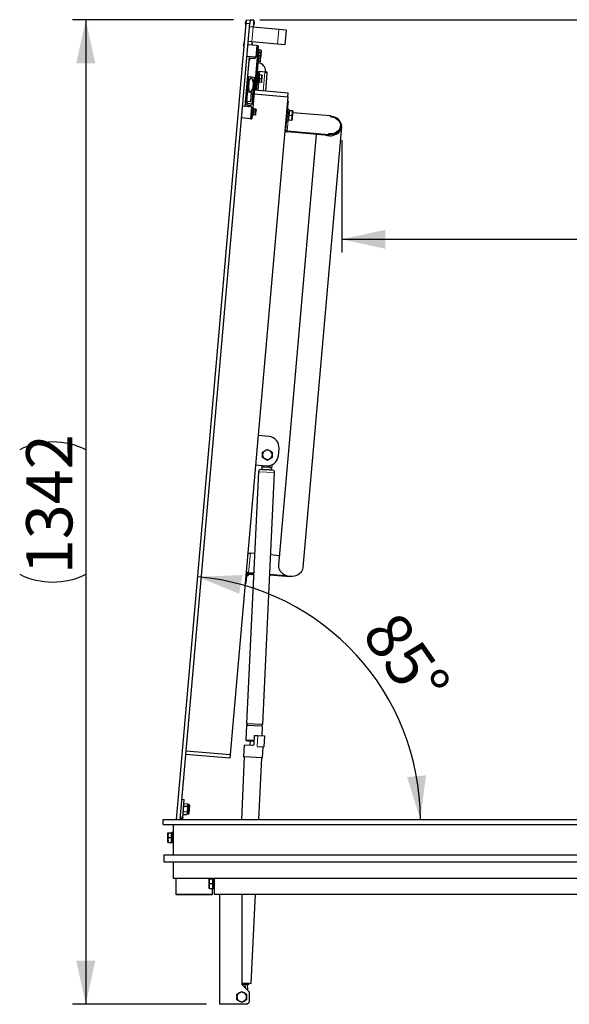
# Model space of a CAD drawing. Units: millimetres. Extents: x 5 to 415, y 1 to 292.
# Drawn here: x 187 to 229, y 138 to 212 of the extents above; entities that cross this region are included whole.
import ezdxf

# ---------------------------------------------------------------- set-up
doc = ezdxf.new("R2010")
doc.units = ezdxf.units.MM
doc.linetypes.add('PHANTOM', pattern=[12.7, 6.35, -1.27, 1.27, -1.27, 1.27, -1.27])
doc.layers.add('FORMAT', color=7, linetype='Continuous')
doc.styles.add('SLDTEXTSTYLE0', font='ISOCP', dxfattribs={"width": 0.96})
doc.dimstyles.new('SLDDIMSTYLE0', dxfattribs={"dimtxt": 3.5, "dimasz": 3.302, "dimexe": 0, "dimexo": 0.0625, "dimgap": 0.875, "dimtad": 1, "dimdec": 0, "dimlfac": 18, "dimrnd": 1e-09, "dimzin": 12, "dimdsep": 46, "dimtxsty": 'SLDTEXTSTYLE0', "dimsah": 1, "dimcen": 0.09, "dimadec": 0, "dimazin": 3, "dimtfac": 1, "dimtdec": 0, "dimtofl": 0, "dimtmove": 0, "dimatfit": 3, "dimfxl": 1, "dimfrac": 2, "dimtolj": 1, "dimtzin": 12, "dimarcsym": 0})
doc.dimstyles.new('SLDDIMSTYLE3', dxfattribs={"dimtxt": 3.5, "dimasz": 3.302, "dimexe": 0, "dimexo": 0.0625, "dimgap": 0.875, "dimtad": 1, "dimdec": 4, "dimlfac": 18, "dimzin": 12, "dimdsep": 46, "dimtxsty": 'SLDTEXTSTYLE0', "dimsah": 1, "dimcen": 0.09, "dimadec": 1, "dimazin": 3, "dimtfac": 1, "dimtdec": 1, "dimtofl": 0, "dimtmove": 0, "dimatfit": 3, "dimfxl": 1, "dimfrac": 2, "dimtolj": 1, "dimtzin": 12, "dimarcsym": 0})

# ---------------------------------------------------------------- blocks, each defined once
blk = doc.blocks.new('_D_3')
at = {"layer": 'FORMAT', "transparency": 16777216}
for p, q in [((203.557, 212.203), (191.382, 212.203)), ((192.382, 212.203), (192.382, 137.63)), ((201.525, 137.63), (191.382, 137.63))]:
    blk.add_line(p, q, dxfattribs=at)
for centre, start, end in [((189.881, 174.63), 63.43495, 116.56505), ((189.881, 175.203), 243.43495, 296.56505)]:
    blk.add_arc(centre, 5.592, start, end, dxfattribs=at)
for points in [[(192.382, 212.203), (191.662, 208.901), (193.102, 208.901)], [(192.382, 137.63), (193.102, 140.932), (191.662, 140.932)]]:
    blk.add_solid(points, dxfattribs=at)
at = {"layer": 'FORMAT', "transparency": 16777216, "insert": (187.87, 170.201), "char_height": 3.5, "attachment_point": 1, "rotation": 90, "style": 'SLDTEXTSTYLE0'}
blk.add_mtext('1342', dxfattribs=at)
blk = doc.blocks.new('_D_4')
at = {"layer": 'FORMAT', "transparency": 16777216}
blk.add_arc((199.257, 151.619), 18.459, 0, 85, dxfattribs=at)
for points in [[(200.865, 170.008), (203.991, 168.722), (204.242, 170.14)], [(217.716, 151.619), (218.141, 154.972), (216.707, 154.845)]]:
    blk.add_solid(points, dxfattribs=at)
at = {"layer": 'FORMAT', "transparency": 16777216, "insert": (216.063, 167.664), "char_height": 3.5, "attachment_point": 1, "rotation": 305.02599, "style": 'SLDTEXTSTYLE0'}
blk.add_mtext('85°', dxfattribs=at)
blk = doc.blocks.new('_D_5')
at = {"layer": 'FORMAT', "transparency": 16777216}
for p, q in [((211.757, 203.078), (211.757, 194.57)), ((256.914, 151.614), (256.914, 196.57)), ((211.757, 195.57), (256.914, 195.57))]:
    blk.add_line(p, q, dxfattribs=at)
for centre, start, end in [((236.02, 198.071), 153.43495, 206.56505), ((232.651, 198.071), 333.43495, 26.56505)]:
    blk.add_arc(centre, 5.592, start, end, dxfattribs=at)
for points in [[(211.757, 195.57), (215.059, 194.85), (215.059, 196.29)], [(256.914, 195.57), (253.612, 196.29), (253.612, 194.85)]]:
    blk.add_solid(points, dxfattribs=at)
at = {"layer": 'FORMAT', "transparency": 16777216, "insert": (231.018, 200.082), "char_height": 3.5, "attachment_point": 1, "style": 'SLDTEXTSTYLE0'}
blk.add_mtext('813', dxfattribs=at)
blk = doc.blocks.new('_D_6')
at = {"layer": 'FORMAT', "transparency": 16777216}
for p, q in [((205.557, 212.203), (270.602, 212.203)), ((269.602, 151.619), (269.602, 212.203)), ((262.797, 151.619), (270.602, 151.619))]:
    blk.add_line(p, q, dxfattribs=at)
for centre, start, end in [((267.101, 181.107), 63.43495, 116.56505), ((267.101, 182.716), 243.43495, 296.56505)]:
    blk.add_arc(centre, 5.592, start, end, dxfattribs=at)
for points in [[(269.602, 212.203), (268.882, 208.901), (270.322, 208.901)], [(269.602, 151.619), (270.322, 154.921), (268.882, 154.921)]]:
    blk.add_solid(points, dxfattribs=at)
at = {"layer": 'FORMAT', "transparency": 16777216, "insert": (265.091, 177.713), "char_height": 3.5, "attachment_point": 1, "rotation": 90, "style": 'SLDTEXTSTYLE0'}
blk.add_mtext('1091', dxfattribs=at)

msp = doc.modelspace()

# ---------------------------------------------------------------- linework, layer by layer
at = {"color": 7, "linetype": 'Continuous', "lineweight": 25}
for p, q in [((199.2565747, 151.6192994), (204.5327332, 211.9260675)), ((199.5354135, 151.6192994), (204.809454, 211.9018576)), ((204.4750891, 211.9046211), (204.484531, 212.0125422)), ((204.5327332, 211.9260675), (204.5569432, 212.2027883)), ((204.5569432, 212.2027883), (204.8336639, 212.1785784)), ((204.8336639, 212.1785784), (204.809454, 211.9018576)), ((205.1103847, 212.1543684), (204.8336639, 212.1785784)), ((205.1103847, 212.1543684), (205.0643858, 211.628599)), ((205.1392189, 211.8465172), (205.1486608, 211.9544383)), ((205.0643858, 211.628599), (204.787665, 211.6528089)), ((207.001431, 211.4591295), (205.0643858, 211.628599)), ((207.5548725, 211.4107097), (207.001431, 211.4591295)), ((207.5548725, 211.4107097), (207.4580328, 210.3038267)), ((204.3298296, 210.2442966), (204.3392714, 210.3522177)), ((205.3331662, 210.2387734), (204.6690364, 210.2968773)), ((204.9675461, 210.521716), (204.6908253, 210.5459259)), ((204.9675461, 210.521716), (204.9457571, 210.2726673)), ((206.9045913, 210.3522465), (204.9675461, 210.521716)), ((205.0011013, 210.2678254), (205.0034012, 210.2941138)), ((207.4580328, 210.3038267), (206.9045913, 210.3522465)), ((205.4438545, 210.2290895), (204.9596559, 204.6946745)), ((205.3331662, 210.2387734), (205.2556944, 209.353267)), ((205.4438545, 210.2290895), (205.3331662, 210.2387734)), ((205.4774097, 209.9751988), (205.4220655, 209.9800408)), ((205.4774097, 209.9751988), (205.4289898, 209.4217573)), ((205.4711879, 209.5853688), (205.4615039, 209.4746805)), ((205.4808718, 209.6960571), (205.4711879, 209.5853688)), ((205.5002398, 209.9174337), (205.4725677, 209.9198547)), ((205.4905558, 209.8067454), (205.4808718, 209.6960571)), ((205.6271317, 209.683261), (205.4808718, 209.6960571)), ((205.5002398, 209.9174337), (205.4905558, 209.8067454)), ((205.6464997, 209.9046376), (205.5002398, 209.9174337)), ((205.6077638, 209.4618844), (205.6372203, 209.5708428)), ((205.6271317, 209.683261), (205.6565883, 209.7922194)), ((205.6372203, 209.5708428), (205.6275364, 209.4601545)), ((205.6565883, 209.7922194), (205.6372203, 209.5708428)), ((205.6662722, 209.9029077), (205.6565883, 209.7922194)), ((204.7575971, 209.3968449), (204.428342, 205.6334427)), ((204.7285452, 209.06478), (204.457394, 205.9655076)), ((205.2556944, 209.353267), (204.5915646, 209.4113709)), ((204.7575971, 209.3968449), (204.5915646, 209.4113709)), ((205.1353221, 209.2522627), (204.9692897, 209.2667887)), ((205.3349098, 208.9838461), (205.390254, 208.9790041)), ((205.3736457, 209.4265993), (205.4289898, 209.4217573)), ((205.3850733, 208.2823603), (205.4431771, 208.9464901)), ((205.4289898, 209.4217573), (205.390254, 208.9790041)), ((205.3950959, 209.0343483), (205.422768, 209.0319273)), ((205.432452, 209.1426156), (205.422768, 209.0319273)), ((205.5690279, 209.0191312), (205.422768, 209.0319273)), ((205.442136, 209.2533039), (205.432452, 209.1426156)), ((205.4338318, 209.4771015), (205.4615039, 209.4746805)), ((205.4518199, 209.3639922), (205.442136, 209.2533039)), ((205.5883958, 209.2405078), (205.442136, 209.2533039)), ((205.4431771, 208.9464901), (205.4843782, 208.9428854)), ((205.4615039, 209.4746805), (205.4518199, 209.3639922)), ((205.6077638, 209.4618844), (205.4615039, 209.4746805)), ((205.5690279, 209.0191312), (205.5984844, 209.1280896)), ((205.5883958, 209.2405078), (205.6178524, 209.3494662)), ((205.5984844, 209.1280896), (205.5888005, 209.0174013)), ((205.6178524, 209.3494662), (205.5984844, 209.1280896)), ((205.6275364, 209.4601545), (205.6178524, 209.3494662)), ((205.3297291, 208.2872022), (205.2038375, 206.8482543)), ((205.2591817, 206.8434124), (205.3850733, 208.2823603)), ((205.3297291, 208.2872022), (205.274385, 208.2920442)), ((205.4404174, 208.2775183), (205.3145258, 206.8385704)), ((205.3297291, 208.2872022), (205.3850733, 208.2823603)), ((205.4404174, 208.2775183), (205.3850733, 208.2823603)), ((205.5120211, 208.0760666), (205.4234705, 208.0838137)), ((205.4404174, 208.2775183), (205.5511057, 208.2678343)), ((205.5120211, 208.0760666), (205.4539173, 207.4119368)), ((205.9385148, 208.2339404), (205.5511057, 208.2678343)), ((206.0997052, 208.1640703), (205.9786556, 206.7804665)), ((205.9928045, 208.2170466), (206.0014866, 208.3162836)), ((205.9987009, 208.2844426), (205.9938589, 208.2290984)), ((204.5680823, 205.9558237), (204.7375518, 207.8928689)), ((204.7337509, 207.5307109), (204.690173, 207.0326136)), ((204.7864803, 207.6376332), (204.7157628, 207.6438202)), ((204.8523921, 207.7712861), (204.7337509, 207.5307109)), ((204.7375518, 207.8928689), (205.1249608, 207.858975)), ((204.9907525, 207.7591812), (204.8523921, 207.7712861)), ((205.1249608, 207.858975), (204.9432125, 205.7815826)), ((205.0658158, 207.501659), (204.9907525, 207.7591812)), ((205.0658158, 207.501659), (205.0222379, 207.0035617)), ((205.1031719, 207.6099263), (205.0324543, 207.6161133)), ((205.3653667, 207.4196839), (205.4539173, 207.4119368)), ((205.4587593, 207.4672809), (205.4864314, 207.4648599)), ((205.4985363, 207.6032203), (205.4864314, 207.4648599)), ((205.6554202, 207.4500753), (205.4864314, 207.4648599)), ((205.5106413, 207.7415807), (205.4985363, 207.6032203)), ((205.5348512, 208.0183014), (205.5071791, 208.0207224)), ((205.5227463, 207.8799411), (205.5106413, 207.7415807)), ((205.6796301, 207.7267961), (205.5106413, 207.7415807)), ((205.5348512, 208.0183014), (205.5227463, 207.8799411)), ((205.70384, 208.0035168), (205.5348512, 208.0183014)), ((205.6554202, 207.4500753), (205.6922408, 207.5862734)), ((205.6796301, 207.7267961), (205.7164508, 207.8629941)), ((205.6922408, 207.5862734), (205.6801359, 207.447913)), ((205.7164508, 207.8629941), (205.6922408, 207.5862734)), ((205.7285557, 208.0013545), (205.7164508, 207.8629941)), ((204.6358701, 206.7306418), (204.9125908, 206.7064318)), ((204.7318749, 206.8895457), (204.650396, 206.8966742)), ((204.652817, 206.9243463), (204.7235345, 206.9181593)), ((204.690173, 207.0326136), (204.7652364, 206.7750914)), ((204.7652364, 206.7750914), (204.9035967, 206.7629865)), ((204.9125908, 206.7064318), (204.849645, 205.9869579)), ((204.9029068, 206.5957435), (205.0135951, 206.5860596)), ((204.9035967, 206.7629865), (205.0222379, 207.0035617)), ((205.0378051, 206.8627803), (204.9563262, 206.8699088)), ((204.9695085, 206.8966394), (205.0402261, 206.8904524)), ((205.1242834, 206.5763756), (207.6701143, 206.3536442)), ((207.6943243, 206.630365), (205.1484934, 206.8530963)), ((207.6701143, 206.3536442), (207.6943243, 206.630365)), ((207.6701143, 206.3536442), (203.3123272, 156.5439093)), ((204.849645, 205.9869579), (204.5729242, 206.0111678)), ((204.835119, 205.8209254), (204.6690866, 205.8354514)), ((207.6245115, 204.876259), (207.7130608, 205.888382)), ((207.7225886, 205.9972855), (207.6395724, 206.0045485)), ((207.7130608, 205.888382), (207.7225886, 205.9972855)), ((204.9264394, 205.5898649), (204.2623096, 205.6479687)), ((204.428342, 205.6334427), (204.2623096, 205.6479687)), ((204.6594026, 205.7247631), (204.8254351, 205.7102371)), ((204.9264394, 205.5898649), (204.8489676, 204.7043585)), ((205.0852089, 205.4923227), (205.0298647, 205.4971647)), ((205.0852089, 205.4923227), (205.036789, 204.9388812)), ((205.078987, 205.1024926), (205.0693031, 204.9918043)), ((205.088671, 205.2131809), (205.078987, 205.1024926)), ((205.1080389, 205.4345575), (205.0803669, 205.4369785)), ((205.098355, 205.3238692), (205.088671, 205.2131809)), ((205.2349309, 205.2003848), (205.088671, 205.2131809)), ((205.1080389, 205.4345575), (205.098355, 205.3238692)), ((205.2542988, 205.4217614), (205.1080389, 205.4345575)), ((205.215563, 204.9790082), (205.2450195, 205.0879667)), ((205.2349309, 205.2003848), (205.2643874, 205.3093433)), ((205.2450195, 205.0879667), (205.2353355, 204.9772784)), ((205.2643874, 205.3093433), (205.2450195, 205.0879667)), ((205.2740714, 205.4200316), (205.2643874, 205.3093433)), ((207.7593674, 205.3977835), (207.6708168, 205.4055307)), ((207.7593674, 205.3977835), (207.6818957, 204.5122771)), ((207.7853109, 205.3118621), (207.7521045, 205.3147673)), ((207.7695745, 205.1319936), (207.753838, 204.9521251)), ((207.7853109, 205.3118621), (207.7695745, 205.1319936)), ((208.0243669, 205.2909474), (207.7853109, 205.3118621)), ((207.992894, 204.9312105), (208.0407608, 205.1082679)), ((208.0407608, 205.1082679), (208.0092879, 204.7485309)), ((208.0564973, 205.2881364), (208.0407608, 205.1082679)), ((208.047438, 205.1845878), (210.8921251, 204.93571)), ((204.8489676, 204.7043585), (204.1848378, 204.7624623)), ((204.8489676, 204.7043585), (204.9596559, 204.6946745)), ((204.9814449, 204.9437232), (205.036789, 204.9388812)), ((205.041631, 204.9942253), (205.0693031, 204.9918043)), ((205.215563, 204.9790082), (205.0693031, 204.9918043)), ((207.5333183, 203.8339163), (207.5905796, 204.488415)), ((207.5905796, 204.488415), (207.6245115, 204.876259)), ((207.593345, 204.5200243), (207.6818957, 204.5122771)), ((207.6891586, 204.5952934), (207.7223651, 204.5923882)), ((207.7381016, 204.7722567), (207.7223651, 204.5923882)), ((207.9614211, 204.5714735), (207.7223651, 204.5923882)), ((207.753838, 204.9521251), (207.7381016, 204.7722567)), ((207.992894, 204.9312105), (207.753838, 204.9521251)), ((207.9614211, 204.5714735), (208.0092879, 204.7485309)), ((208.0092879, 204.7485309), (207.9935515, 204.5686624)), ((210.8921251, 204.93571), (210.8863501, 204.8697019)), ((210.7606715, 203.4331883), (207.6337292, 203.7067603)), ((210.7650761, 203.4835335), (207.6381338, 203.7571055)), ((208.8379432, 170.7156337), (211.7567449, 204.0776891)), ((211.6543582, 204.0866468), (211.6587628, 204.1369919)), ((209.8281225, 203.5147758), (206.9728454, 170.8788086)), ((210.7650761, 203.4835335), (210.7606715, 203.4331883)), ((210.770851, 203.5495415), (210.7650761, 203.4835335)), ((206.2560162, 180.629001), (205.4258539, 180.7016308)), ((206.9651288, 179.1727674), (207.0135487, 179.7262089)), ((205.7738554, 179.4538848), (205.954411, 179.5581286)), ((206.1349666, 179.6623724), (206.3155221, 179.5581286)), ((206.4960777, 179.0369096), (206.3155221, 178.9326658)), ((205.2321745, 178.4878648), (206.0623368, 178.415235)), ((205.6966963, 178.4472244), (205.7018629, 178.3203939)), ((205.8902325, 178.3114786), (205.7018629, 178.3203939)), ((205.7157363, 178.3197373), (205.7065437, 178.1255103)), ((205.8902325, 178.3114786), (205.878378, 178.4313293)), ((205.918713, 178.3101306), (205.8902325, 178.3114786)), ((206.2619209, 178.293887), (205.918713, 178.3101306)), ((206.1349666, 178.828422), (205.954411, 178.9326658)), ((206.2904014, 178.292539), (206.2619209, 178.293887)), ((206.3170797, 178.4324471), (206.2904014, 178.292539)), ((206.2904014, 178.292539), (206.478771, 178.2836237)), ((206.4557051, 178.0900533), (206.4648977, 178.2842803)), ((206.478771, 178.2836237), (206.5082755, 178.5003571)), ((205.4628173, 177.9701924), (204.5607037, 158.9096912)), ((205.7815593, 158.8519093), (206.6836729, 177.9124106)), ((205.1692856, 171.7682456), (204.8419765, 171.7968814)), ((207.0363699, 171.6048969), (206.3878303, 171.6616368)), ((204.5367005, 169.5824181), (204.5939618, 170.2369169)), ((204.5835123, 170.117479), (204.6720629, 170.1097318)), ((204.6882666, 170.2949403), (204.6720629, 170.1097318)), ((204.6793259, 170.192748), (204.7125324, 170.1898428)), ((204.7105229, 170.2943598), (205.097924, 170.2604666)), ((204.7215917, 170.2933914), (204.7125324, 170.1898428)), ((204.9515883, 170.1689281), (204.7125324, 170.1898428)), ((204.7149275, 170.3447049), (205.1003151, 170.3109879)), ((204.9515883, 170.1689281), (204.9791448, 170.2708584)), ((204.9927781, 170.2696657), (204.9837187, 170.1661171)), ((206.3164687, 170.1538577), (207.8374652, 170.0207878)), ((206.3188598, 170.204379), (207.6527863, 170.0876756)), ((207.8374652, 170.0207878), (207.8405223, 170.0557311)), ((204.4487242, 169.5329871), (204.5317405, 169.5257241)), ((204.5317405, 169.5257241), (204.5367005, 169.5824181)), ((204.5607037, 158.9096912), (205.7815593, 158.8519093)), ((204.5531437, 158.749958), (204.5015379, 157.6595945)), ((205.7739993, 158.6921762), (204.5531437, 158.749958)), ((205.7397358, 157.9682321), (205.7739993, 158.6921762)), ((204.8318721, 157.5883424), (204.8150706, 157.2333471)), ((205.129308, 157.997123), (205.0977906, 157.3312018)), ((205.129308, 157.997123), (205.4023141, 157.9842019)), ((205.4023141, 157.9842019), (205.9062161, 157.9603528)), ((205.9062161, 157.9603528), (205.8668194, 157.1279512)), ((199.9916782, 156.8344285), (203.3123272, 156.5439093)), ((204.3738977, 157.2542274), (204.3318746, 156.3663324)), ((204.9815509, 157.2254678), (204.3738977, 157.2542274)), ((205.3629174, 157.1518004), (205.8668194, 157.1279512)), ((205.7691546, 156.2983074), (205.8085513, 157.130709)), ((203.2881173, 156.2671886), (199.9674683, 156.5577077)), ((203.3123272, 156.5439093), (203.2881173, 156.2671886)), ((204.3845934, 156.3638372), (204.1600393, 151.6192994)), ((205.7691546, 156.2983074), (204.3318746, 156.3663324)), ((205.4948652, 151.6192994), (205.7164358, 156.3008025)), ((199.6708966, 153.1678785), (199.8369291, 153.1533526)), ((199.7195109, 151.811257), (199.8369291, 153.1533526)), ((199.788672, 152.2317084), (199.7747077, 152.4421587)), ((199.788672, 152.2317084), (200.028804, 152.2106996)), ((199.8389049, 152.8413854), (199.8054562, 152.7936156)), ((199.8250042, 152.6469868), (200.0651362, 152.625978)), ((199.8424458, 152.846346), (200.0825778, 152.8253372)), ((200.028804, 152.2106996), (200.0514892, 152.0999289)), ((200.0791005, 152.4155277), (200.0514892, 152.0999289)), ((200.0651362, 152.625978), (200.0791005, 152.4155277)), ((200.1059874, 152.7228466), (200.0791005, 152.4155277)), ((200.109849, 152.7669847), (200.0852035, 152.8198371)), ((200.109849, 152.7669847), (200.1059874, 152.7228466)), ((200.1894062, 152.7600243), (200.109849, 152.7669847)), ((200.2430648, 152.6960766), (200.1904082, 152.0942089)), ((200.2003976, 152.2083883), (200.2066167, 152.2157309)), ((200.2066167, 152.2157309), (200.237925, 152.5735862)), ((200.237925, 152.5735862), (200.2330754, 152.5818972)), ((198.2527778, 151.2415216), (198.2527778, 151.6192994)), ((198.2527778, 151.6192994), (247.1773737, 151.6192994)), ((199.5534785, 151.8257829), (199.7195109, 151.811257)), ((199.7195109, 151.811257), (199.7112314, 151.716622)), ((199.7425104, 152.0741417), (199.7671558, 152.0212893)), ((199.7697815, 152.0157892), (199.7470964, 152.1265598)), ((199.7667062, 152.0227535), (199.7697815, 152.0157892)), ((199.7697815, 152.0157892), (200.0099135, 151.9947803)), ((200.0099135, 151.9947803), (200.0141515, 152.0011049)), ((200.0134544, 151.999741), (200.0469032, 152.0475107)), ((200.0514892, 152.0999289), (200.0469032, 152.0475107)), ((200.0469032, 152.0475107), (200.1264604, 152.0405504)), ((198.2527778, 151.2415216), (246.9887165, 151.2415216)), ((198.9083333, 150.6470772), (198.9083333, 149.8692994)), ((198.9916667, 150.6470772), (198.9083333, 150.6470772)), ((198.9916667, 151.2415216), (198.9916667, 148.9526327)), ((198.6350309, 150.6192994), (198.6027778, 150.4387438)), ((198.6027778, 150.4387438), (198.6027778, 150.6192994)), ((198.6027778, 150.0776327), (198.6027778, 150.4387438)), ((198.6027778, 149.8970772), (198.6027778, 150.0776327)), ((198.6350309, 149.8970772), (198.6027778, 149.8970772)), ((198.6350309, 150.6192994), (198.875, 150.6192994)), ((198.6350309, 150.2581883), (198.875, 150.2581883)), ((198.6350309, 149.8970772), (198.875, 149.8970772)), ((198.9083333, 150.6192994), (198.875, 150.6192994)), ((198.875, 150.4387438), (198.875, 150.6192994)), ((198.875, 150.2581883), (198.875, 150.4387438)), ((198.875, 150.0776327), (198.875, 150.2581883)), ((198.875, 149.8970772), (198.875, 150.0776327)), ((198.875, 149.8970772), (198.9083333, 149.8970772)), ((198.9916667, 149.8692994), (198.9083333, 149.8692994)), ((198.2916667, 148.9526327), (246.0928765, 148.9526327)), ((198.2916667, 148.9526327), (198.2916667, 148.4248549)), ((198.2916667, 148.4248549), (245.943599, 148.4248549)), ((198.9916667, 148.4248549), (198.9916667, 147.1748549)), ((198.9916667, 147.1748549), (245.6752857, 147.1748549)), ((199.1916667, 147.1748549), (199.1916667, 145.9804105)), ((201.7516976, 147.1304105), (201.7194444, 146.9498549)), ((201.7194444, 146.9498549), (201.7194444, 147.1304105)), ((201.7194444, 146.5887438), (201.7194444, 146.9498549)), ((201.7516976, 147.1304105), (201.9916667, 147.1304105)), ((201.9694444, 147.1304105), (201.9694444, 147.1748549)), ((202.025, 147.1304105), (201.9916667, 147.1304105)), ((201.9916667, 146.9498549), (201.9916667, 147.1304105)), ((201.9916667, 146.7692994), (201.9916667, 146.9498549)), ((202.1083333, 147.1581883), (202.025, 147.1581883)), ((202.025, 147.1581883), (202.025, 146.3804105)), ((202.1083333, 147.1748549), (202.1083333, 145.9637438)), ((201.7516976, 146.7692994), (201.7194444, 146.5887438)), ((201.7194444, 146.4081883), (201.7194444, 146.5887438)), ((201.7516976, 146.7692994), (201.9916667, 146.7692994)), ((201.7516976, 146.4081883), (201.9916667, 146.4081883)), ((201.9694444, 145.9804105), (201.9694444, 146.4081883)), ((201.9916667, 146.5887438), (201.9916667, 146.7692994)), ((201.9916667, 146.4081883), (201.9916667, 146.5887438)), ((201.9916667, 146.4081883), (202.025, 146.4081883)), ((202.1083333, 146.3804105), (202.025, 146.3804105)), ((199.1916667, 145.9804105), (199.2472222, 145.9248549)), ((199.1916667, 145.9804105), (201.9694444, 145.9804105)), ((201.9138889, 145.9248549), (199.2472222, 145.9248549)), ((201.9138889, 145.9248549), (201.9694444, 145.9804105)), ((202.1083333, 145.9637438), (245.5346904, 145.9637438)), ((202.525, 137.6304105), (202.525, 145.9637438)), ((204.1916667, 145.9637438), (204.1916667, 139.1304105)), ((204.9074904, 139.208824), (205.2271937, 145.9637438)), ((204.7410101, 139.2167033), (204.1916667, 139.2427032)), ((204.1916667, 139.2427032), (204.9074904, 139.208824)), ((204.7357572, 139.1057165), (204.1916667, 139.1314677)), ((204.1916667, 139.1304105), (204.7472222, 138.5748549)), ((204.4364007, 139.1198847), (204.4621093, 138.8599678)), ((204.642337, 138.6797402), (204.6247703, 139.1109693)), ((204.7357572, 139.1057165), (204.7410101, 139.2167033)), ((203.8305556, 138.3944536), (204.0111111, 138.4986974)), ((204.1916667, 138.6029412), (204.3722222, 138.4986974)), ((204.5527778, 137.9774784), (204.3722222, 137.8732346)), ((204.7472222, 138.5748549), (204.7472222, 137.7970772)), ((204.5805556, 137.6304105), (202.525, 137.6304105)), ((204.1916667, 137.7689908), (204.0111111, 137.8732346)), ((204.5805556, 137.6304105), (204.7472222, 137.7970772))]:
    msp.add_line(p, q, dxfattribs=at)
at = {"color": 8, "linetype": 'PHANTOM', "lineweight": 18}
for p, q in [((204.809454, 211.9018576), (204.5327332, 211.9260675)), ((205.0643858, 211.628599), (204.9675461, 210.521716)), ((207.001431, 211.4591295), (206.9045913, 210.3522465)), ((205.5511057, 208.2678343), (205.5293168, 208.0187856)), ((205.9385148, 208.2339404), (205.8126232, 206.7949925)), ((205.4808969, 207.4653441), (205.4252141, 206.8288864)), ((207.7130608, 205.888382), (207.6300446, 205.8956449)), ((207.5905796, 204.488415), (207.5075633, 204.495678)), ((207.6245115, 204.876259), (207.5414953, 204.8835219)), ((207.6381338, 203.7571055), (207.7112963, 204.5933566)), ((207.5333183, 203.8339163), (207.4503021, 203.8411793)), ((207.6381338, 203.7571055), (207.6337292, 203.7067603)), ((206.6836729, 177.9124106), (205.4628173, 177.9701924)), ((204.8419765, 171.7968814), (204.7149275, 170.3447049)), ((204.5109455, 170.2441799), (204.5939618, 170.2369169)), ((204.7149275, 170.3447049), (204.7105229, 170.2943598)), ((204.5367005, 169.5824181), (204.4536843, 169.5896811)), ((204.5015379, 157.6595945), (205.1119657, 157.6307036)), ((205.3629174, 157.1518004), (205.4023141, 157.9842019)), ((200.1894062, 152.7600243), (200.1264604, 152.0405504))]:
    msp.add_line(p, q, dxfattribs=at)
at = {"color": 7, "linetype": 'Continuous', "lineweight": 25, "flags": 128}
for points in [[(210.5715879, 203.449731), (210.6914253, 203.42572), (210.8275687, 203.413809), (210.9636403, 203.4177864), (211.0967398, 203.4375673), (211.2240305, 203.4727302), (211.3427994, 203.5225256), (211.4505152, 203.5858923), (211.5448821, 203.6614797), (211.6238888, 203.7476767), (211.6858515, 203.8426463), (211.7294494, 203.9443643), (211.7537535, 204.0506628), (211.7582456, 204.1592762), (211.7428301, 204.2678896), (211.7078355, 204.3741881), (211.6540077, 204.4759062), (211.5824939, 204.5708758), (211.4948182, 204.6570729), (211.3928495, 204.7326604), (211.2787608, 204.7960271), (211.1549839, 204.8458227), (211.0241568, 204.8809857), (210.8890679, 204.9007667), (210.8890679, 204.9007667)], [(210.8863501, 204.8697019), (211.0155051, 204.8502134), (211.1400579, 204.8149515), (211.2569416, 204.7647843), (211.3632781, 204.7009471), (211.456449, 204.6250119), (211.5341603, 204.5388484), (211.5944983, 204.4445782), (211.6359774, 204.3445227), (211.6575762, 204.2411454), (211.6587628, 204.1369919), (211.6395081, 204.0346268), (211.6002862, 203.9365707), (211.5420628, 203.8452379), (211.4662716, 203.7628776), (211.3747788, 203.6915175), (211.2698374, 203.6329149), (211.1540311, 203.5885127), (211.0302118, 203.5594043), (210.901428, 203.5463064), (210.770851, 203.5495415)], [(207.4503021, 203.8411793), (207.4520191, 203.817936), (207.461114, 203.7949347), (207.4772374, 203.7730592), (207.4997696, 203.7531504), (207.5278448, 203.7359731), (207.560384, 203.7221876), (207.5961368, 203.7123237), (207.6337292, 203.7067603)], [(207.5333183, 203.8339163), (207.5342995, 203.8206344), (207.5394966, 203.8074908), (207.5487099, 203.7949906), (207.5615855, 203.7836141), (207.5776284, 203.7737985), (207.5962223, 203.7659211), (207.6166524, 203.7602845), (207.6381338, 203.7571055)], [(211.6543582, 204.0866468), (211.6351035, 203.9842817), (211.5958816, 203.8862255), (211.5376582, 203.7948928), (211.461867, 203.7125324), (211.3703742, 203.6411723), (211.2654327, 203.5825697), (211.1496265, 203.5381675), (211.0258071, 203.5090591), (210.8970234, 203.4959612), (210.7664464, 203.4991963)], [(204.6379945, 171.6963564), (204.6437215, 171.7189484), (204.6566724, 171.7400209), (204.6763495, 171.7587642), (204.7019965, 171.774458), (204.732628, 171.786499), (204.7670667, 171.7944247), (204.8039892, 171.7979304), (204.8419765, 171.7968814)], [(206.9728454, 170.8788086), (206.9710983, 170.8516735), (206.9765746, 170.7427696), (207.001847, 170.6350262), (207.046377, 170.5307397), (207.1092155, 170.4321328), (207.1890231, 170.3413071), (207.284099, 170.2601985), (207.3924167, 170.1905355), (207.5116676, 170.133803), (207.6393101, 170.0912101), (207.7726237, 170.0636646), (207.9087671, 170.0517536), (208.0448386, 170.055731), (208.1779381, 170.0755119), (208.3052288, 170.1106748), (208.4239978, 170.1604702), (208.5317136, 170.2238369), (208.6260805, 170.2994243), (208.7050872, 170.3856213), (208.7670498, 170.4805909), (208.8106478, 170.5823089), (208.8349518, 170.6886074), (208.8379432, 170.7156337)], [(204.7149275, 170.3447049), (204.6769402, 170.3457539), (204.6400177, 170.3422482), (204.605579, 170.3343225), (204.5749476, 170.3222815), (204.5493005, 170.3065877), (204.5296234, 170.2878444), (204.5166726, 170.2667719), (204.5109455, 170.2441799)], [(204.7105229, 170.2943598), (204.6888158, 170.2949592), (204.6677173, 170.2929559), (204.648038, 170.288427), (204.6305343, 170.2815464), (204.6158789, 170.2725785), (204.6046349, 170.2618681), (204.5972343, 170.2498266), (204.5939618, 170.2369169)], [(199.545199, 151.731148), (199.5440031, 151.6951442), (199.5442655, 151.6871573)]]:
    msp.add_lwpolyline(points, dxfattribs=at)
at = {"color": 7, "linetype": 'Continuous', "lineweight": 25}
for centre, radius, start, end in [((204.6459815, 211.8896699), 0.1715451, 175, 222.456782152), ((204.6554234, 211.997591), 0.1715451, 127.543217848, 175), ((204.9683266, 211.8614684), 0.1715451, 307.543217848, 355), ((204.9777684, 211.9693895), 0.1715451, 355, 42.456782152), ((204.5101638, 210.3372665), 0.1715451, 127.543217848, 175), ((204.8325089, 210.309065), 0.1715451, 355, 42.456782152), ((204.5007219, 210.2293454), 0.1715451, 175, 222.456782152), ((204.9499218, 209.0454121), 0.2222222, 85, 175), ((205.1450061, 209.362951), 0.1111111, 265, 355), ((205.3411361, 208.2979987), 0.6606036, 1.586090493, 77.476785282), ((204.6787706, 205.9461397), 0.2222222, 175, 265), ((204.6787706, 205.9461397), 0.1111111, 175, 265), ((204.8157511, 205.5995488), 0.2222222, 55, 85), ((204.8157511, 205.5995488), 0.1111111, 355, 85), ((206.1833864, 179.7988387), 0.8333333, 355, 85), ((206.1349666, 179.2453972), 0.3611111, 120, 180), ((206.1349666, 179.2453972), 0.3611111, 180, 240), ((206.1349666, 179.2453972), 0.3611111, 60, 120), ((206.1349666, 179.2453972), 0.8333333, 265, 355), ((206.1349666, 179.2453972), 0.3611111, 0, 60), ((206.1349666, 179.2453972), 0.3611111, 300, 0), ((206.1349666, 179.2453972), 0.3611111, 240, 300), ((205.6292976, 177.962313), 0.1666667, 87.29027283, 177.29027283), ((206.5171926, 177.9202899), 0.1666667, 357.29027283, 87.29027283), ((204.5569237, 158.8298246), 0.079956, 267.29027283, 87.29027283), ((205.7777793, 158.7720428), 0.079956, 87.29027283, 267.29027283), ((204.5570314, 157.656968), 0.0555556, 177.29027283, 267.29027283), ((200.1842616, 152.7012212), 0.0590278, 355, 85), ((199.5111111, 151.3415216), 0.3472222, 53.130102354, 85), ((199.8772639, 151.702096), 0.1666667, 175, 209.787191882), ((200.131605, 152.0993535), 0.0590278, 265, 355), ((204.1916667, 138.185966), 0.3611111, 120, 180), ((204.1916667, 138.185966), 0.3611111, 180, 240), ((204.1916667, 138.185966), 0.3611111, 60, 120), ((204.1916667, 138.185966), 0.3611111, 0, 60), ((204.1916667, 138.185966), 0.3611111, 300, 0), ((204.1916667, 138.185966), 0.3611111, 240, 300)]:
    msp.add_arc(centre, radius, start, end, dxfattribs=at)
for points, knots in [([(205.6372203, 209.5708428), (205.6374301, 209.5734679), (205.640419, 209.6108707), (205.6335337, 209.6483822), (205.6271317, 209.683261)], [0, 0, 0, 0, 0.0701852045, 1, 1, 1, 1]), ([(205.6565883, 209.7922194), (205.656798, 209.7948445), (205.6597869, 209.8322473), (205.6529017, 209.8697588), (205.6464997, 209.9046376)], [0, 0, 0, 0, 0.0701852045, 1, 1, 1, 1]), ([(205.6464997, 209.9046376), (205.6543013, 209.903955), (205.6649111, 209.9030268), (205.6659874, 209.9029326), (205.6662722, 209.9029077)], [0, 0, 0, 0, 0.7353286782, 1, 1, 1, 1]), ([(205.5888005, 209.0174013), (205.5885156, 209.0174262), (205.5874393, 209.0175204), (205.5768296, 209.0184486), (205.5690279, 209.0191312)], [0, 0, 0, 0, 0.2646713218, 1, 1, 1, 1]), ([(205.5984844, 209.1280896), (205.5986942, 209.1307147), (205.6016831, 209.1681175), (205.5947978, 209.205629), (205.5883958, 209.2405078)], [0, 0, 0, 0, 0.0701852045, 1, 1, 1, 1]), ([(205.6178524, 209.3494662), (205.6180622, 209.3520913), (205.621051, 209.3894941), (205.6141658, 209.4270056), (205.6077638, 209.4618844)], [0, 0, 0, 0, 0.0701852045, 1, 1, 1, 1]), ([(205.6275364, 209.4601545), (205.6272515, 209.4601794), (205.6261752, 209.4602736), (205.6155655, 209.4612018), (205.6077638, 209.4618844)], [0, 0, 0, 0, 0.2646713218, 1, 1, 1, 1]), ([(205.9938589, 208.2290984), (206.0041845, 208.2268774), (206.0213581, 208.2231832), (206.030521, 208.2086133), (206.0341747, 208.2028034)], [0, 0, 0, 0, 0.6012418053, 1, 1, 1, 1]), ([(205.9987009, 208.2844426), (206.0133256, 208.2814219), (206.0425887, 208.2753778), (206.0773138, 208.2455854), (206.0988274, 208.2065639), (206.0994204, 208.1778578), (206.0997052, 208.1640703)], [0, 0, 0, 0, 0.2546508618, 0.5095417072, 0.7644337552, 1, 1, 1, 1]), ([(205.6801359, 207.447913), (205.6797798, 207.4479441), (205.6784345, 207.4480618), (205.6651723, 207.4492221), (205.6554202, 207.4500753)], [0, 0, 0, 0, 0.2646713218, 1, 1, 1, 1]), ([(205.6922408, 207.5862734), (205.6925031, 207.5895555), (205.6962391, 207.6363089), (205.6876325, 207.6831983), (205.6796301, 207.7267961)], [0, 0, 0, 0, 0.0702005767, 1, 1, 1, 1]), ([(205.7164508, 207.8629941), (205.716713, 207.8662762), (205.720449, 207.9130297), (205.7118424, 207.9599191), (205.70384, 208.0035168)], [0, 0, 0, 0, 0.0702005767, 1, 1, 1, 1]), ([(205.70384, 208.0035168), (205.7135921, 208.0026636), (205.7268543, 208.0015033), (205.7281997, 208.0013856), (205.7285557, 208.0013545)], [0, 0, 0, 0, 0.7353286782, 1, 1, 1, 1]), ([(205.2450195, 205.0879667), (205.2452293, 205.0905918), (205.2482181, 205.1279945), (205.2413329, 205.1655061), (205.2349309, 205.2003848)], [0, 0, 0, 0, 0.0701852045, 1, 1, 1, 1]), ([(205.2643874, 205.3093433), (205.2645972, 205.3119684), (205.2675861, 205.3493711), (205.2607008, 205.3868827), (205.2542988, 205.4217614)], [0, 0, 0, 0, 0.0701852045, 1, 1, 1, 1]), ([(205.2542988, 205.4217614), (205.2621005, 205.4210789), (205.2727103, 205.4201507), (205.2737865, 205.4200565), (205.2740714, 205.4200316)], [0, 0, 0, 0, 0.7353286782, 1, 1, 1, 1]), ([(208.0407608, 205.1082679), (208.0411018, 205.1125355), (208.0459585, 205.173315), (208.0347699, 205.2342712), (208.0243669, 205.2909474)], [0, 0, 0, 0, 0.0702147664, 1, 1, 1, 1]), ([(208.0243669, 205.2909474), (208.0370446, 205.2898383), (208.0542855, 205.2883299), (208.0560344, 205.2881769), (208.0564973, 205.2881364)], [0, 0, 0, 0, 0.7353286782, 1, 1, 1, 1]), ([(205.2353355, 204.9772784), (205.2350507, 204.9773033), (205.2339744, 204.9773975), (205.2233646, 204.9783257), (205.215563, 204.9790082)], [0, 0, 0, 0, 0.2646713218, 1, 1, 1, 1]), ([(207.9935515, 204.5686624), (207.9930886, 204.5687029), (207.9913396, 204.5688559), (207.9740988, 204.5703643), (207.9614211, 204.5714735)], [0, 0, 0, 0, 0.2646713218, 1, 1, 1, 1]), ([(208.0092879, 204.7485309), (208.0096289, 204.7527985), (208.0144856, 204.8135781), (208.003297, 204.8745343), (207.992894, 204.9312105)], [0, 0, 0, 0, 0.0702147664, 1, 1, 1, 1]), ([(205.7738554, 179.2453972), (205.7738554, 179.2640743), (205.7738554, 179.3346415), (205.7738554, 179.4033566), (205.7738554, 179.4538848)], [0, 0, 0, 0, 0.2646713218, 1, 1, 1, 1]), ([(205.7738554, 179.0369096), (205.7738554, 179.0540716), (205.7738554, 179.1220226), (205.7738554, 179.1926258), (205.7738554, 179.2453972)], [0, 0, 0, 0, 0.25256368775, 1, 1, 1, 1]), ([(205.954411, 178.9326658), (205.9501299, 178.9351375), (205.8891584, 178.9703395), (205.8294093, 179.0048356), (205.7738554, 179.0369096)], [0, 0, 0, 0, 0.0702147664, 1, 1, 1, 1]), ([(205.954411, 179.5581286), (205.9586921, 179.5606003), (206.0196636, 179.5958022), (206.0794127, 179.6302984), (206.1349666, 179.6623724)], [0, 0, 0, 0, 0.0702147664, 1, 1, 1, 1]), ([(206.3155221, 179.5581286), (206.3198032, 179.5556569), (206.3807747, 179.520455), (206.4405238, 179.4859588), (206.4960777, 179.4538848)], [0, 0, 0, 0, 0.0702147664, 1, 1, 1, 1]), ([(206.4960777, 179.4538848), (206.4960777, 179.4033566), (206.4960777, 179.3346415), (206.4960777, 179.2640743), (206.4960777, 179.2453972)], [0, 0, 0, 0, 0.73532867822, 1, 1, 1, 1]), ([(206.4960777, 179.2453972), (206.4960777, 179.1926258), (206.4960777, 179.1220226), (206.4960777, 179.0540716), (206.4960777, 179.0369096)], [0, 0, 0, 0, 0.7474363122, 1, 1, 1, 1]), ([(206.3155221, 178.9326658), (206.311241, 178.9301941), (206.2502695, 178.8949922), (206.1905204, 178.8604961), (206.1349666, 178.828422)], [0, 0, 0, 0, 0.0702147664, 1, 1, 1, 1]), ([(206.0811244, 178.1077818), (206.0229975, 178.1105329), (205.9067106, 178.1160366), (205.7599642, 178.1229819), (205.6572273, 178.1278444), (205.6438643, 178.1284768), (205.6371822, 178.1287931)], [0, 0, 0, 0, 0.2498033731, 0.4997488747, 0.7498515557, 1, 1, 1, 1]), ([(206.5250681, 178.0867704), (206.5183831, 178.0870868), (206.5050149, 178.0877195), (206.4022759, 178.092582), (206.2555315, 178.0995273), (206.139249, 178.1050308), (206.0811244, 178.1077818)], [0, 0, 0, 0, 0.2501629018, 0.5002619744, 0.7502027924, 1, 1, 1, 1]), ([(204.9837187, 170.1661171), (204.9832559, 170.1661576), (204.9815069, 170.1663106), (204.964266, 170.167819), (204.9515883, 170.1689281)], [0, 0, 0, 0, 0.2646713218, 1, 1, 1, 1]), ([(204.5544099, 157.6014744), (204.5564752, 157.6013766), (204.5606059, 157.6011811), (204.5935998, 157.5996196), (204.6448841, 157.5971923), (204.714439, 157.5939004), (204.799048, 157.5898959), (204.8955293, 157.5853295), (205.0002764, 157.580372), (205.072888, 157.5769353), (205.1093393, 157.5752101)], [0, 0, 0, 0, 0.1250006067, 0.2500008582, 0.3750021894, 0.5000114765, 0.624973437, 0.7501043182, 0.8745516635, 1, 1, 1, 1]), ([(205.0977906, 157.3312018), (205.0959739, 157.3187849), (205.0923404, 157.2939509), (205.0716451, 157.2616123), (205.0423819, 157.2378999), (205.010532, 157.2260232), (204.9898997, 157.2256278), (204.9815509, 157.2254678)], [0, 0, 0, 0, 0.21413357292, 0.42827273937, 0.64218334176, 0.85520986254, 1, 1, 1, 1]), ([(199.7470964, 152.1265598), (199.7473524, 152.1291168), (199.7509993, 152.1655335), (199.770521, 152.1998248), (199.788672, 152.2317084)], [0, 0, 0, 0, 0.0702147664, 1, 1, 1, 1]), ([(199.7747077, 152.4421587), (199.7751705, 152.4470791), (199.7817623, 152.5171565), (199.8041699, 152.5844336), (199.8250042, 152.6469868)], [0, 0, 0, 0, 0.0702147664, 1, 1, 1, 1]), ([(199.8015946, 152.7494775), (199.8026741, 152.7574911), (199.8071996, 152.7910842), (199.8272094, 152.8224571), (199.8424458, 152.846346)], [0, 0, 0, 0, 0.2385511684, 1, 1, 1, 1]), ([(199.8250042, 152.6469868), (199.8214719, 152.6544768), (199.805381, 152.6885961), (199.8032544, 152.72279), (199.8015946, 152.7494775)], [0, 0, 0, 0, 0.21952325065, 1, 1, 1, 1]), ([(200.0791005, 152.4155277), (200.0786377, 152.4106073), (200.0720459, 152.3405299), (200.0496383, 152.2732528), (200.028804, 152.2106996)], [0, 0, 0, 0, 0.07021476643, 1, 1, 1, 1]), ([(200.1059874, 152.7228466), (200.0997186, 152.6968527), (200.0916866, 152.6635476), (200.0699155, 152.6327408), (200.0651362, 152.625978)], [0, 0, 0, 0, 0.78047674935, 1, 1, 1, 1]), ([(200.0825778, 152.8253372), (200.0934346, 152.7991655), (200.1076925, 152.7647945), (200.1063158, 152.7309259), (200.1059874, 152.7228466)], [0, 0, 0, 0, 0.7614488316, 1, 1, 1, 1]), ([(200.0514892, 152.0999289), (200.0512331, 152.0973719), (200.0475863, 152.0609552), (200.0280645, 152.0266639), (200.0099135, 151.9947803)], [0, 0, 0, 0, 0.0702147664, 1, 1, 1, 1]), ([(198.6027778, 150.6192994), (198.60281, 150.6192994), (198.6032691, 150.6192994), (198.6197278, 150.6192994), (198.6350309, 150.6192994)], [0, 0, 0, 0, 0.0702147664, 1, 1, 1, 1]), ([(198.6027778, 150.4387438), (198.60281, 150.4344627), (198.6032691, 150.3734912), (198.6197278, 150.3137421), (198.6350309, 150.2581883)], [0, 0, 0, 0, 0.07021476643, 1, 1, 1, 1]), ([(198.6350309, 150.2581883), (198.6223048, 150.2144296), (198.6049981, 150.1549205), (198.6032424, 150.0938076), (198.6027778, 150.0776327)], [0, 0, 0, 0, 0.7353286782, 1, 1, 1, 1]), ([(198.6027778, 150.0776327), (198.6064381, 150.0319313), (198.6113353, 149.9707871), (198.630253, 149.9119398), (198.6350309, 149.8970772)], [0, 0, 0, 0, 0.7474363122, 1, 1, 1, 1]), ([(201.7194444, 147.1304105), (201.7199091, 147.1304105), (201.7216647, 147.1304105), (201.7389715, 147.1304105), (201.7516976, 147.1304105)], [0, 0, 0, 0, 0.2646713218, 1, 1, 1, 1]), ([(201.7194444, 146.9498549), (201.7194767, 146.9455738), (201.7199357, 146.8846023), (201.7363945, 146.8248532), (201.7516976, 146.7692994)], [0, 0, 0, 0, 0.0702147664, 1, 1, 1, 1]), ([(201.7194444, 146.5887438), (201.7194767, 146.5844627), (201.7199357, 146.5234912), (201.7363945, 146.4637421), (201.7516976, 146.4081883)], [0, 0, 0, 0, 0.0702147664, 1, 1, 1, 1]), ([(201.7516976, 146.4081883), (201.7389715, 146.4081883), (201.7216647, 146.4081883), (201.7199091, 146.4081883), (201.7194444, 146.4081883)], [0, 0, 0, 0, 0.7353286782, 1, 1, 1, 1]), ([(203.8305556, 138.185966), (203.8305556, 138.2046432), (203.8305556, 138.2752103), (203.8305556, 138.3439255), (203.8305556, 138.3944536)], [0, 0, 0, 0, 0.2646713218, 1, 1, 1, 1]), ([(203.8305556, 137.9774784), (203.8305556, 137.9946404), (203.8305556, 138.0625914), (203.8305556, 138.1331946), (203.8305556, 138.185966)], [0, 0, 0, 0, 0.25256368775, 1, 1, 1, 1]), ([(204.0111111, 137.8732346), (204.00683, 137.8757063), (203.9458585, 137.9109083), (203.8861094, 137.9454044), (203.8305556, 137.9774784)], [0, 0, 0, 0, 0.0702147664, 1, 1, 1, 1]), ([(204.0111111, 138.4986974), (204.0153922, 138.5011691), (204.0763637, 138.5363711), (204.1361128, 138.5708672), (204.1916667, 138.6029412)], [0, 0, 0, 0, 0.0702147664, 1, 1, 1, 1]), ([(204.3722222, 138.4986974), (204.3765033, 138.4962257), (204.4374748, 138.4610238), (204.4972239, 138.4265277), (204.5527778, 138.3944536)], [0, 0, 0, 0, 0.0702147664, 1, 1, 1, 1]), ([(204.5527778, 138.3944536), (204.5527778, 138.3439255), (204.5527778, 138.2752103), (204.5527778, 138.2046432), (204.5527778, 138.185966)], [0, 0, 0, 0, 0.7353286782, 1, 1, 1, 1]), ([(204.5527778, 138.185966), (204.5527778, 138.1331946), (204.5527778, 138.0625914), (204.5527778, 137.9946404), (204.5527778, 137.9774784)], [0, 0, 0, 0, 0.74743631225, 1, 1, 1, 1]), ([(204.3722222, 137.8732346), (204.3679411, 137.870763), (204.3069696, 137.835561), (204.2472205, 137.8010649), (204.1916667, 137.7689908)], [0, 0, 0, 0, 0.0702147664, 1, 1, 1, 1])]:
    msp.add_open_spline(points, degree=3, knots=knots, dxfattribs=at)
msp.add_open_spline([(206.0997052, 208.1640703), (206.097613, 208.1689007), (206.0934286, 208.1785614), (206.0562442, 208.1957565), (206.0025735, 208.214394), (205.9598677, 208.2274249), (205.9385148, 208.2339404)], degree=3, dxfattribs=at)

# ---------------------------------------------------------------- dimensions: what is measured, and where the dimension line sits
at = {"layer": 'FORMAT'}
for base, p1, p2, picture, middle in [((192.3817803, 137.6304105), (204.5569432, 212.2027883), (202.525, 137.6304105), '_D_3', (192.3817803, 174.9165994)), ((269.6024493, 212.2027883), (261.7972222, 151.6192994), (204.5569432, 212.2027883), '_D_6', (269.6024493, 181.9110438))]:
    dim = msp.add_linear_dim(base=base, p1=p1, p2=p2, angle=90, text='(<>)', dimstyle='SLDDIMSTYLE0', dxfattribs=at)
    dim.commit()
    dim.dimension.update_dxf_attribs({"geometry": picture, "text_midpoint": middle, "dimtype": 160})
dim = msp.add_angular_dim_2l(base=(212.8660671, 164.0901015), line1=((199.2549688, 151.6009442), (204.5327332, 211.9260675)), line2=((198.2527778, 151.6192994), (261.7972222, 151.6192994)), dimstyle='SLDDIMSTYLE3', dxfattribs=at)
dim.commit()
dim.dimension.update_dxf_attribs({"geometry": '_D_4', "text_midpoint": (214.3725986, 162.213874), "dimtype": 162})
dim = msp.add_linear_dim(base=(256.9138889, 195.5700668), p1=(211.7567449, 204.0776891), p2=(256.9138889, 150.6137438), text='(<>)', dimstyle='SLDDIMSTYLE0', dxfattribs=at)
dim.commit()
dim.dimension.update_dxf_attribs({"geometry": '_D_5', "text_midpoint": (234.3353169, 195.5700668), "dimtype": 160})

doc.saveas('drawing.dxf')
